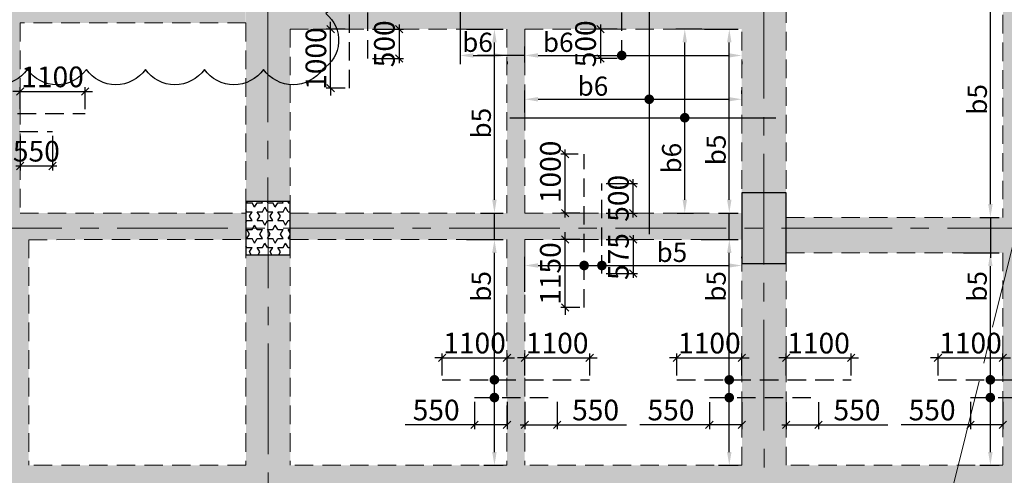
# Model space of a CAD drawing. Units: inches. Extents: x 255902 to 3100461, y -743430 to -26717.
# Drawn here: x 2966389 to 2983066, y -93109 to -85388 of the extents above; entities that cross this region are included whole.
import ezdxf

# ---------------------------------------------------------------- set-up
doc = ezdxf.new("R2010")
doc.units = ezdxf.units.IN
doc.header["$LTSCALE"] = 2500
doc.header["$MEASUREMENT"] = 0
doc.header["$PDMODE"] = 2
doc.header["$PDSIZE"] = -50
doc.linetypes.add('CENTER2', pattern=[1.125, 0.75, -0.125, 0.125, -0.125])
doc.linetypes.add('HIDDEN', pattern=[0.375, 0.25, -0.125])
doc.layers.get('Defpoints').update_dxf_attribs({"color": 164})
for name, color, linetype in [('BEAM', 4, 'Continuous'), ('BEAM HATCH', 252, 'Continuous'), ('CLOUD', 7, 'Continuous'), ('HATCH ST', 3, 'Continuous'), ('rcc hatch', 40, 'Continuous'), ('Reinf', 1, 'Continuous'), ('RETAINING WALL', 2, 'Continuous'), ('TER. HATCH', 8, 'Continuous')]:
    doc.layers.add(name, color=color, linetype=linetype)
for name, color, linetype, lineweight in [('dim', 7, 'Continuous', 30), ('Grid', 6, 'CENTER2', 5), ('V.COL', 1, 'Continuous', 25), ('V.NEW HATCH', 33, 'Continuous', 30)]:
    doc.layers.add(name, color=color, linetype=linetype, lineweight=lineweight)
doc.styles.add('LOAD', font='romand.shx', dxfattribs={"height": 325})
doc.styles.add('RD', font='romand.shx', dxfattribs={"height": 350})
doc.dimstyles.new('AR', dxfattribs={"dimtxt": 325, "dimasz": 175, "dimexe": 150, "dimexo": 150, "dimgap": 60, "dimtad": 1, "dimdec": 0, "dimzin": 3, "dimdsep": 46, "dimtxsty": 'LOAD', "dimcen": 0.0625, "dimdle": 150, "dimclrd": 3, "dimclre": 3, "dimclrt": 2, "dimadec": 0, "dimazin": 0, "dimtfac": 1, "dimtdec": 0, "dimtofl": 0, "dimtmove": 0, "dimatfit": 3, "dimfxl": 0, "dimtolj": 1, "dimtzin": 0, "dimarcsym": 0})
doc.dimstyles.new('GR2', dxfattribs={"dimtxt": 300, "dimasz": 125, "dimexe": 75, "dimexo": 75, "dimgap": 75, "dimtad": 1, "dimdec": 0, "dimzin": 3, "dimdsep": 46, "dimtxsty": 'RD', "dimblk1": 'OBLIQUE', "dimblk2": 'OBLIQUE', "dimsah": 1, "dimcen": 0.0625, "dimdle": 75, "dimclrd": 3, "dimclre": 3, "dimclrt": 2, "dimadec": 0, "dimazin": 0, "dimtfac": 1, "dimtdec": 0, "dimtix": 1, "dimtmove": 0, "dimatfit": 3, "dimfxl": 0, "dimtolj": 1, "dimtzin": 0, "dimarcsym": 0})

# ---------------------------------------------------------------- blocks, each defined once
blk = doc.blocks.new('*D2110')
at = {"layer": 'Defpoints', "color": 0, "linetype": 'Continuous'}
for p in [(2977654, -85547), (2978095, -85547, -29), (2977373, -88665, -29)]:
    blk.add_point(p, dxfattribs=at)
at = {"layer": 'dim', "color": 3, "linetype": 'Continuous', "lineweight": -2}
for p, q in [((2977945, -85547), (2977504, -85547)), ((2977654, -88440), (2977654, -85772)), ((2977523, -88665), (2977804, -88665))]:
    blk.add_line(p, q, dxfattribs=at)
at = {"layer": 'dim', "color": 3, "linetype": 'Continuous'}
for points in [[(2977616, -85772), (2977691, -85772), (2977654, -85547)], [(2977616, -88440), (2977691, -88440), (2977654, -88665)]]:
    blk.add_solid(points, dxfattribs=at)
at = {"layer": 'dim', "color": 2, "linetype": 'Continuous', "insert": (2977431, -87735), "char_height": 325, "attachment_point": 5, "rotation": 90, "style": 'LOAD'}
blk.add_mtext('\\A1;b6 ', dxfattribs=at)
blk = doc.blocks.new('_OBLIQUE')
at = {"color": 0, "linetype": 'ByBlock'}
blk.add_line((-0.5, -0.5), (0.5, 0.5), dxfattribs=at)
blk = doc.blocks.new('*D2111')
at = {"layer": 'Defpoints', "color": 0}
for p in [(2983043, -91118), (2981943, -91491), (2983043, -91491)]:
    blk.add_point(p, dxfattribs=at)
at = {"layer": 'dim', "color": 3, "lineweight": -2}
for p, q in [((2981943, -91416), (2981943, -91043)), ((2983043, -91416), (2983043, -91043)), ((2981943, -91118), (2981818, -91118)), ((2981943, -91118), (2983043, -91118)), ((2983043, -91118), (2983168, -91118))]:
    blk.add_line(p, q, dxfattribs=at)
at = {"layer": 'dim', "color": 3, "lineweight": -2, "xscale": 125, "yscale": 125, "zscale": 125}
blk.add_blockref('_OBLIQUE', (2981943, -91118), dxfattribs=at)
at = {"layer": 'dim', "color": 3, "lineweight": -2, "xscale": 125, "yscale": 125, "zscale": 125, "rotation": 180}
blk.add_blockref('_OBLIQUE', (2983043, -91118), dxfattribs=at)
at = {"layer": 'dim', "color": 2, "insert": (2982493, -90868), "char_height": 350, "attachment_point": 5, "style": 'RD'}
blk.add_mtext('\\A1;1100', dxfattribs=at)
blk = doc.blocks.new('*D2115')
at = {"layer": 'Defpoints', "color": 0}
for p in [(2971656, -85547), (2971978, -85547), (2971978, -86547)]:
    blk.add_point(p, dxfattribs=at)
at = {"layer": 'dim', "color": 3, "lineweight": -2}
for p, q in [((2971903, -85547), (2971581, -85547)), ((2971656, -85547), (2971656, -85422)), ((2971656, -86547), (2971656, -85547)), ((2971903, -86547), (2971581, -86547)), ((2971656, -86547), (2971656, -86672))]:
    blk.add_line(p, q, dxfattribs=at)
at = {"layer": 'dim', "color": 3, "lineweight": -2, "xscale": 125, "yscale": 125, "zscale": 125}
for p, rotation in [((2971656, -85547), 270), ((2971656, -86547), 90)]:
    blk.add_blockref('_OBLIQUE', p, dxfattribs=dict(at, rotation=rotation))
at = {"layer": 'dim', "color": 2, "insert": (2971406, -86047), "char_height": 350, "attachment_point": 5, "rotation": 90, "style": 'RD'}
blk.add_mtext('\\A1;1000', dxfattribs=at)
blk = doc.blocks.new('*D2119')
at = {"layer": 'Defpoints', "color": 0, "linetype": 'Continuous'}
for p in [(2982222, -89339, -2), (2982830, -89339), (2982500, -92940, -29)]:
    blk.add_point(p, dxfattribs=at)
at = {"layer": 'dim', "color": 3, "linetype": 'Continuous', "lineweight": -2}
for p, q in [((2982372, -89339), (2982980, -89339)), ((2982830, -92715), (2982830, -89564)), ((2982650, -92940), (2982980, -92940))]:
    blk.add_line(p, q, dxfattribs=at)
at = {"layer": 'dim', "color": 3, "linetype": 'Continuous'}
for points in [[(2982792, -89564), (2982867, -89564), (2982830, -89339)], [(2982792, -92715), (2982867, -92715), (2982830, -92940)]]:
    blk.add_solid(points, dxfattribs=at)
at = {"layer": 'dim', "color": 2, "linetype": 'Continuous', "insert": (2982607, -89908), "char_height": 325, "attachment_point": 5, "rotation": 90, "style": 'LOAD'}
blk.add_mtext('\\A1;b5', dxfattribs=at)
blk = doc.blocks.new('*D2120')
at = {"layer": 'Defpoints', "color": 0}
for p in [(2982493, -91791), (2983043, -91791), (2983043, -92253)]:
    blk.add_point(p, dxfattribs=at)
at = {"layer": 'dim', "color": 3, "lineweight": -2}
for p, q in [((2982493, -91866), (2982493, -92328)), ((2983043, -91866), (2983043, -92328)), ((2982493, -92253), (2981318, -92253)), ((2983043, -92253), (2982418, -92253))]:
    blk.add_line(p, q, dxfattribs=at)
at = {"layer": 'dim', "color": 3, "lineweight": -2, "xscale": 125, "yscale": 125, "zscale": 125, "rotation": 180}
blk.add_blockref('_OBLIQUE', (2982493, -92253), dxfattribs=at)
at = {"layer": 'dim', "color": 3, "lineweight": -2, "xscale": 125, "yscale": 125, "zscale": 125}
blk.add_blockref('_OBLIQUE', (2983043, -92253), dxfattribs=at)
at = {"layer": 'dim', "color": 2, "insert": (2981843, -92003), "char_height": 350, "attachment_point": 5, "style": 'RD'}
blk.add_mtext('\\A1;550', dxfattribs=at)
blk = doc.blocks.new('*D2125')
at = {"layer": 'Defpoints', "color": 0}
for p in [(2975628, -87665), (2975924, -87665, 54), (2975949, -88665)]:
    blk.add_point(p, dxfattribs=at)
at = {"layer": 'dim', "color": 3, "lineweight": -2}
for p, q in [((2975849, -87665), (2975553, -87665)), ((2975628, -88740), (2975628, -87590)), ((2975874, -88665), (2975553, -88665))]:
    blk.add_line(p, q, dxfattribs=at)
at = {"layer": 'dim', "color": 3, "lineweight": -2, "xscale": 125, "yscale": 125, "zscale": 125}
for p, rotation in [((2975628, -87665), 90), ((2975628, -88665), 270)]:
    blk.add_blockref('_OBLIQUE', p, dxfattribs=dict(at, rotation=rotation))
at = {"layer": 'dim', "color": 2, "insert": (2975378, -87968), "char_height": 350, "attachment_point": 5, "rotation": 90, "style": 'RD'}
blk.add_mtext('\\A1;1000', dxfattribs=at)
blk = doc.blocks.new('*D2126')
at = {"layer": 'Defpoints', "color": 0}
for p in [(2975627, -89115), (2975949, -89115), (2975949, -90265)]:
    blk.add_point(p, dxfattribs=at)
at = {"layer": 'dim', "color": 3, "lineweight": -2}
for p, q in [((2975627, -89115), (2975627, -88990)), ((2975874, -89115), (2975552, -89115)), ((2975627, -90265), (2975627, -89115)), ((2975874, -90265), (2975552, -90265)), ((2975627, -90265), (2975627, -90390))]:
    blk.add_line(p, q, dxfattribs=at)
at = {"layer": 'dim', "color": 3, "lineweight": -2, "xscale": 125, "yscale": 125, "zscale": 125}
for p, rotation in [((2975627, -89115), 270), ((2975627, -90265), 90)]:
    blk.add_blockref('_OBLIQUE', p, dxfattribs=dict(at, rotation=rotation))
at = {"layer": 'dim', "color": 2, "insert": (2975377, -89690), "char_height": 350, "attachment_point": 5, "rotation": 90, "style": 'RD'}
blk.add_mtext('\\A1;1150', dxfattribs=at)
blk = doc.blocks.new('*D2127')
at = {"layer": 'Defpoints', "color": 0}
for p in [(2976250, -88165), (2976780, -88165), (2976250, -88665)]:
    blk.add_point(p, dxfattribs=at)
at = {"layer": 'dim', "color": 3, "lineweight": -2}
for p, q in [((2976325, -88165), (2976855, -88165)), ((2976780, -88740), (2976780, -88090)), ((2976325, -88665), (2976855, -88665))]:
    blk.add_line(p, q, dxfattribs=at)
at = {"layer": 'dim', "color": 3, "lineweight": -2, "xscale": 125, "yscale": 125, "zscale": 125}
for p, rotation in [((2976780, -88165), 90), ((2976780, -88665), 270)]:
    blk.add_blockref('_OBLIQUE', p, dxfattribs=dict(at, rotation=rotation))
at = {"layer": 'dim', "color": 2, "insert": (2976530, -88415), "char_height": 350, "attachment_point": 5, "rotation": 90, "style": 'RD'}
blk.add_mtext('\\A1;500', dxfattribs=at)
blk = doc.blocks.new('*D2128')
at = {"layer": 'Defpoints', "color": 0}
for p in [(2976250, -89115), (2976250, -89690), (2976779, -89690)]:
    blk.add_point(p, dxfattribs=at)
at = {"layer": 'dim', "color": 3, "lineweight": -2}
for p, q in [((2976779, -89040), (2976779, -89765)), ((2976325, -89115), (2976854, -89115)), ((2976325, -89690), (2976854, -89690))]:
    blk.add_line(p, q, dxfattribs=at)
at = {"layer": 'dim', "color": 3, "lineweight": -2, "xscale": 125, "yscale": 125, "zscale": 125}
for p, rotation in [((2976779, -89115), 90), ((2976779, -89690), 270)]:
    blk.add_blockref('_OBLIQUE', p, dxfattribs=dict(at, rotation=rotation))
at = {"layer": 'dim', "color": 2, "insert": (2976529, -89402), "char_height": 350, "attachment_point": 5, "rotation": 90, "style": 'RD'}
blk.add_mtext('\\A1;575', dxfattribs=at)
blk = doc.blocks.new('*D2129')
at = {"layer": 'Defpoints', "color": 0, "linetype": 'Continuous'}
for p in [(2978619, -89554), (2978619, -89581, 150), (2974943, -90148, 45)]:
    blk.add_point(p, dxfattribs=at)
at = {"layer": 'dim', "color": 3, "linetype": 'Continuous', "lineweight": -2}
for p, q in [((2974943, -89998), (2974943, -89404)), ((2978619, -89431), (2978619, -89404)), ((2975168, -89554), (2978394, -89554))]:
    blk.add_line(p, q, dxfattribs=at)
at = {"layer": 'dim', "color": 3, "linetype": 'Continuous'}
for points in [[(2975168, -89516), (2975168, -89591), (2974943, -89554)], [(2978394, -89516), (2978394, -89591), (2978619, -89554)]]:
    blk.add_solid(points, dxfattribs=at)
at = {"layer": 'dim', "color": 2, "linetype": 'Continuous', "insert": (2977435, -89331), "char_height": 325, "attachment_point": 5, "style": 'LOAD'}
blk.add_mtext('\\A1;b5', dxfattribs=at)
blk = doc.blocks.new('*D2131')
at = {"layer": 'Defpoints', "color": 0}
for p in [(2972287, -85547), (2972287, -86047), (2972816, -86047)]:
    blk.add_point(p, dxfattribs=at)
at = {"layer": 'dim', "color": 3, "lineweight": -2}
for p, q in [((2972362, -85547), (2972891, -85547)), ((2972816, -85472), (2972816, -86122)), ((2972362, -86047), (2972891, -86047))]:
    blk.add_line(p, q, dxfattribs=at)
at = {"layer": 'dim', "color": 3, "lineweight": -2, "xscale": 125, "yscale": 125, "zscale": 125}
for p, rotation in [((2972816, -85547), 90), ((2972816, -86047), 270)]:
    blk.add_blockref('_OBLIQUE', p, dxfattribs=dict(at, rotation=rotation))
at = {"layer": 'dim', "color": 2, "insert": (2972566, -85797), "char_height": 350, "attachment_point": 5, "rotation": 90, "style": 'RD'}
blk.add_mtext('\\A1;500', dxfattribs=at)
blk = doc.blocks.new('*D1702')
at = {"layer": 'Defpoints', "color": 0}
for p in [(2967496, -86607), (2966396, -86979), (2967496, -86979)]:
    blk.add_point(p, dxfattribs=at)
at = {"layer": 'dim', "color": 3, "lineweight": -2}
for p, q in [((2966396, -86904), (2966396, -86532)), ((2967496, -86904), (2967496, -86532)), ((2966396, -86607), (2966271, -86607)), ((2966396, -86607), (2967496, -86607)), ((2967496, -86607), (2967621, -86607))]:
    blk.add_line(p, q, dxfattribs=at)
at = {"layer": 'dim', "color": 3, "lineweight": -2, "xscale": 125, "yscale": 125, "zscale": 125}
blk.add_blockref('_OBLIQUE', (2966396, -86607), dxfattribs=at)
at = {"layer": 'dim', "color": 3, "lineweight": -2, "xscale": 125, "yscale": 125, "zscale": 125, "rotation": 180}
blk.add_blockref('_OBLIQUE', (2967496, -86607), dxfattribs=at)
at = {"layer": 'dim', "color": 2, "insert": (2966946, -86357), "char_height": 350, "attachment_point": 5, "style": 'RD'}
blk.add_mtext('\\A1;1100', dxfattribs=at)
blk = doc.blocks.new('*D1704')
at = {"layer": 'Defpoints', "color": 0}
for p in [(2966396, -87280), (2966946, -87280), (2966946, -87867)]:
    blk.add_point(p, dxfattribs=at)
at = {"layer": 'dim', "color": 3, "lineweight": -2}
for p, q in [((2966396, -87355), (2966396, -87942)), ((2966946, -87355), (2966946, -87942)), ((2966321, -87867), (2967021, -87867))]:
    blk.add_line(p, q, dxfattribs=at)
at = {"layer": 'dim', "color": 3, "lineweight": -2, "xscale": 125, "yscale": 125, "zscale": 125, "rotation": 180}
blk.add_blockref('_OBLIQUE', (2966396, -87867), dxfattribs=at)
at = {"layer": 'dim', "color": 3, "lineweight": -2, "xscale": 125, "yscale": 125, "zscale": 125}
blk.add_blockref('_OBLIQUE', (2966946, -87867), dxfattribs=at)
at = {"layer": 'dim', "color": 2, "insert": (2966671, -87617), "char_height": 350, "attachment_point": 5, "style": 'RD'}
blk.add_mtext('\\A1;550', dxfattribs=at)
blk = doc.blocks.new('*D1478')
at = {"layer": 'Defpoints', "color": 0}
for p in [(2976586, -85547), (2976224, -86047), (2976586, -86047)]:
    blk.add_point(p, dxfattribs=at)
at = {"layer": 'dim', "color": 3, "lineweight": -2}
for p, q in [((2976511, -85547), (2976149, -85547)), ((2976224, -85472), (2976224, -86122)), ((2976511, -86047), (2976149, -86047))]:
    blk.add_line(p, q, dxfattribs=at)
at = {"layer": 'dim', "color": 3, "lineweight": -2, "xscale": 125, "yscale": 125, "zscale": 125}
for p, rotation in [((2976224, -85547), 90), ((2976224, -86047), 270)]:
    blk.add_blockref('_OBLIQUE', p, dxfattribs=dict(at, rotation=rotation))
at = {"layer": 'dim', "color": 2, "insert": (2975974, -85797), "char_height": 350, "attachment_point": 5, "rotation": 90, "style": 'RD'}
blk.add_mtext('\\A1;500', dxfattribs=at)
blk = doc.blocks.new('*D1479')
at = {"layer": 'Defpoints', "color": 0, "linetype": 'Continuous'}
for p in [(2978620, -86736), (2978620, -86793, 107), (2974943, -87111, 39)]:
    blk.add_point(p, dxfattribs=at)
at = {"layer": 'dim', "color": 3, "linetype": 'Continuous', "lineweight": -2}
for p, q in [((2974943, -86961), (2974943, -86586)), ((2978620, -86643), (2978620, -86586)), ((2975168, -86736), (2978395, -86736))]:
    blk.add_line(p, q, dxfattribs=at)
at = {"layer": 'dim', "color": 3, "linetype": 'Continuous'}
for points in [[(2975168, -86699), (2975168, -86774), (2974943, -86736)], [(2978395, -86699), (2978395, -86774), (2978620, -86736)]]:
    blk.add_solid(points, dxfattribs=at)
at = {"layer": 'dim', "color": 2, "linetype": 'Continuous', "insert": (2976098, -86514), "char_height": 325, "attachment_point": 5, "style": 'LOAD'}
blk.add_mtext('\\A1;b6', dxfattribs=at)
blk = doc.blocks.new('*D1480')
at = {"layer": 'Defpoints', "color": 0, "linetype": 'Continuous'}
for p in [(2978620, -85945, 107), (2978620, -85994), (2974943, -86263, 39)]:
    blk.add_point(p, dxfattribs=at)
at = {"layer": 'dim', "color": 3, "linetype": 'Continuous', "lineweight": -2}
for p, q in [((2974943, -86113), (2974943, -85844)), ((2975168, -85994), (2978395, -85994)), ((2978620, -86095), (2978620, -86144))]:
    blk.add_line(p, q, dxfattribs=at)
at = {"layer": 'dim', "color": 3, "linetype": 'Continuous'}
for points in [[(2975168, -85956), (2975168, -86031), (2974943, -85994)], [(2978395, -85956), (2978395, -86031), (2978620, -85994)]]:
    blk.add_solid(points, dxfattribs=at)
at = {"layer": 'dim', "color": 2, "linetype": 'Continuous', "insert": (2975510, -85771), "char_height": 325, "attachment_point": 5, "style": 'LOAD'}
blk.add_mtext('\\A1;b6', dxfattribs=at)
blk = doc.blocks.new('*D1481')
at = {"layer": 'Defpoints', "color": 0, "linetype": 'Continuous'}
for p in [(2973847, -84797, -7), (2974646, -85947, 107), (2974646, -85994)]:
    blk.add_point(p, dxfattribs=at)
at = {"layer": 'dim', "color": 3, "linetype": 'Continuous', "lineweight": -2}
for p, q in [((2973847, -84947), (2973847, -86144)), ((2974072, -85994), (2974421, -85994)), ((2974646, -86097), (2974646, -86144))]:
    blk.add_line(p, q, dxfattribs=at)
at = {"layer": 'dim', "color": 3, "linetype": 'Continuous'}
for points in [[(2974072, -85956), (2974072, -86031), (2973847, -85994)], [(2974421, -85956), (2974421, -86031), (2974646, -85994)]]:
    blk.add_solid(points, dxfattribs=at)
at = {"layer": 'dim', "color": 2, "linetype": 'Continuous', "insert": (2974143, -85771), "char_height": 325, "attachment_point": 5, "style": 'LOAD'}
blk.add_mtext('\\A1;b6', dxfattribs=at)
blk = doc.blocks.new('*D1482')
at = {"layer": 'Defpoints', "color": 0}
for p in [(2974643, -91118), (2973543, -91491), (2974643, -91491)]:
    blk.add_point(p, dxfattribs=at)
at = {"layer": 'dim', "color": 3, "lineweight": -2}
for p, q in [((2973543, -91416), (2973543, -91043)), ((2974643, -91416), (2974643, -91043)), ((2973543, -91118), (2973418, -91118)), ((2973543, -91118), (2974643, -91118)), ((2974643, -91118), (2974768, -91118))]:
    blk.add_line(p, q, dxfattribs=at)
at = {"layer": 'dim', "color": 3, "lineweight": -2, "xscale": 125, "yscale": 125, "zscale": 125}
blk.add_blockref('_OBLIQUE', (2973543, -91118), dxfattribs=at)
at = {"layer": 'dim', "color": 3, "lineweight": -2, "xscale": 125, "yscale": 125, "zscale": 125, "rotation": 180}
blk.add_blockref('_OBLIQUE', (2974643, -91118), dxfattribs=at)
at = {"layer": 'dim', "color": 2, "insert": (2974093, -90868), "char_height": 350, "attachment_point": 5, "style": 'RD'}
blk.add_mtext('\\A1;1100', dxfattribs=at)
blk = doc.blocks.new('*D1483')
at = {"layer": 'Defpoints', "color": 0}
for p in [(2976043, -91118), (2974943, -91491), (2976043, -91490)]:
    blk.add_point(p, dxfattribs=at)
at = {"layer": 'dim', "color": 3, "lineweight": -2}
for p, q in [((2974943, -91416), (2974943, -91043)), ((2976043, -91415), (2976043, -91043)), ((2974943, -91118), (2974818, -91118)), ((2974943, -91118), (2976043, -91118)), ((2976043, -91118), (2976168, -91118))]:
    blk.add_line(p, q, dxfattribs=at)
at = {"layer": 'dim', "color": 3, "lineweight": -2, "xscale": 125, "yscale": 125, "zscale": 125}
blk.add_blockref('_OBLIQUE', (2974943, -91118), dxfattribs=at)
at = {"layer": 'dim', "color": 3, "lineweight": -2, "xscale": 125, "yscale": 125, "zscale": 125, "rotation": 180}
blk.add_blockref('_OBLIQUE', (2976043, -91118), dxfattribs=at)
at = {"layer": 'dim', "color": 2, "insert": (2975493, -90868), "char_height": 350, "attachment_point": 5, "style": 'RD'}
blk.add_mtext('\\A1;1100', dxfattribs=at)
blk = doc.blocks.new('*D1484')
at = {"layer": 'Defpoints', "color": 0, "linetype": 'Continuous'}
for p in [(2973805, -89115), (2974430, -89115), (2974100, -92940, -29)]:
    blk.add_point(p, dxfattribs=at)
at = {"layer": 'dim', "color": 3, "linetype": 'Continuous', "lineweight": -2}
for p, q in [((2973955, -89115), (2974580, -89115)), ((2974430, -92715), (2974430, -89340)), ((2974250, -92940), (2974580, -92940))]:
    blk.add_line(p, q, dxfattribs=at)
at = {"layer": 'dim', "color": 3, "linetype": 'Continuous'}
for points in [[(2974392, -89340), (2974467, -89340), (2974430, -89115)], [(2974392, -92715), (2974467, -92715), (2974430, -92940)]]:
    blk.add_solid(points, dxfattribs=at)
at = {"layer": 'dim', "color": 2, "linetype": 'Continuous', "insert": (2974207, -89908), "char_height": 325, "attachment_point": 5, "rotation": 90, "style": 'LOAD'}
blk.add_mtext('\\A1;b5', dxfattribs=at)
blk = doc.blocks.new('*D1485')
at = {"layer": 'Defpoints', "color": 0}
for p in [(2974093, -91791), (2974643, -91791), (2974643, -92253)]:
    blk.add_point(p, dxfattribs=at)
at = {"layer": 'dim', "color": 3, "lineweight": -2}
for p, q in [((2974093, -91866), (2974093, -92328)), ((2974643, -91866), (2974643, -92328)), ((2974093, -92253), (2972918, -92253)), ((2974643, -92253), (2974018, -92253))]:
    blk.add_line(p, q, dxfattribs=at)
at = {"layer": 'dim', "color": 3, "lineweight": -2, "xscale": 125, "yscale": 125, "zscale": 125, "rotation": 180}
blk.add_blockref('_OBLIQUE', (2974093, -92253), dxfattribs=at)
at = {"layer": 'dim', "color": 3, "lineweight": -2, "xscale": 125, "yscale": 125, "zscale": 125}
blk.add_blockref('_OBLIQUE', (2974643, -92253), dxfattribs=at)
at = {"layer": 'dim', "color": 2, "insert": (2973443, -92003), "char_height": 350, "attachment_point": 5, "style": 'RD'}
blk.add_mtext('\\A1;550', dxfattribs=at)
blk = doc.blocks.new('*D1486')
at = {"layer": 'Defpoints', "color": 0}
for p in [(2974943, -91791), (2975493, -91791), (2975493, -92253)]:
    blk.add_point(p, dxfattribs=at)
at = {"layer": 'dim', "color": 3, "lineweight": -2}
for p, q in [((2974943, -91866), (2974943, -92328)), ((2975493, -91866), (2975493, -92328)), ((2974868, -92253), (2975493, -92253)), ((2975493, -92253), (2976668, -92253))]:
    blk.add_line(p, q, dxfattribs=at)
at = {"layer": 'dim', "color": 3, "lineweight": -2, "xscale": 125, "yscale": 125, "zscale": 125, "rotation": 180}
blk.add_blockref('_OBLIQUE', (2974943, -92253), dxfattribs=at)
at = {"layer": 'dim', "color": 3, "lineweight": -2, "xscale": 125, "yscale": 125, "zscale": 125}
blk.add_blockref('_OBLIQUE', (2975493, -92253), dxfattribs=at)
at = {"layer": 'dim', "color": 2, "insert": (2976143, -92003), "char_height": 350, "attachment_point": 5, "style": 'RD'}
blk.add_mtext('\\A1;550', dxfattribs=at)
blk = doc.blocks.new('*D1487')
at = {"layer": 'Defpoints', "color": 0}
for p in [(2978620, -91119), (2977520, -91492), (2978620, -91491)]:
    blk.add_point(p, dxfattribs=at)
at = {"layer": 'dim', "color": 3, "lineweight": -2}
for p, q in [((2977520, -91417), (2977520, -91044)), ((2978620, -91416), (2978620, -91044)), ((2977520, -91119), (2977395, -91119)), ((2977520, -91119), (2978620, -91119)), ((2978620, -91119), (2978745, -91119))]:
    blk.add_line(p, q, dxfattribs=at)
at = {"layer": 'dim', "color": 3, "lineweight": -2, "xscale": 125, "yscale": 125, "zscale": 125}
blk.add_blockref('_OBLIQUE', (2977520, -91119), dxfattribs=at)
at = {"layer": 'dim', "color": 3, "lineweight": -2, "xscale": 125, "yscale": 125, "zscale": 125, "rotation": 180}
blk.add_blockref('_OBLIQUE', (2978620, -91119), dxfattribs=at)
at = {"layer": 'dim', "color": 2, "insert": (2978070, -90869), "char_height": 350, "attachment_point": 5, "style": 'RD'}
blk.add_mtext('\\A1;1100', dxfattribs=at)
blk = doc.blocks.new('*D1488')
at = {"layer": 'Defpoints', "color": 0}
for p in [(2980470, -91119), (2979370, -91491), (2980470, -91491)]:
    blk.add_point(p, dxfattribs=at)
at = {"layer": 'dim', "color": 3, "lineweight": -2}
for p, q in [((2979370, -91416), (2979370, -91044)), ((2980470, -91416), (2980470, -91044)), ((2979370, -91119), (2979245, -91119)), ((2979370, -91119), (2980470, -91119)), ((2980470, -91119), (2980595, -91119))]:
    blk.add_line(p, q, dxfattribs=at)
at = {"layer": 'dim', "color": 3, "lineweight": -2, "xscale": 125, "yscale": 125, "zscale": 125}
blk.add_blockref('_OBLIQUE', (2979370, -91119), dxfattribs=at)
at = {"layer": 'dim', "color": 3, "lineweight": -2, "xscale": 125, "yscale": 125, "zscale": 125, "rotation": 180}
blk.add_blockref('_OBLIQUE', (2980470, -91119), dxfattribs=at)
at = {"layer": 'dim', "color": 2, "insert": (2979920, -90869), "char_height": 350, "attachment_point": 5, "style": 'RD'}
blk.add_mtext('\\A1;1100', dxfattribs=at)
blk = doc.blocks.new('*D1489')
at = {"layer": 'Defpoints', "color": 0}
for p in [(2978070, -91792), (2978620, -91792), (2978620, -92253)]:
    blk.add_point(p, dxfattribs=at)
at = {"layer": 'dim', "color": 3, "lineweight": -2}
for p, q in [((2978070, -91867), (2978070, -92328)), ((2978620, -91867), (2978620, -92328)), ((2978070, -92253), (2976895, -92253)), ((2978620, -92253), (2977995, -92253))]:
    blk.add_line(p, q, dxfattribs=at)
at = {"layer": 'dim', "color": 3, "lineweight": -2, "xscale": 125, "yscale": 125, "zscale": 125, "rotation": 180}
blk.add_blockref('_OBLIQUE', (2978070, -92253), dxfattribs=at)
at = {"layer": 'dim', "color": 3, "lineweight": -2, "xscale": 125, "yscale": 125, "zscale": 125}
blk.add_blockref('_OBLIQUE', (2978620, -92253), dxfattribs=at)
at = {"layer": 'dim', "color": 2, "insert": (2977420, -92003), "char_height": 350, "attachment_point": 5, "style": 'RD'}
blk.add_mtext('\\A1;550', dxfattribs=at)
blk = doc.blocks.new('*D1490')
at = {"layer": 'Defpoints', "color": 0}
for p in [(2979370, -91792), (2979920, -91792), (2979920, -92253)]:
    blk.add_point(p, dxfattribs=at)
at = {"layer": 'dim', "color": 3, "lineweight": -2}
for p, q in [((2979370, -91867), (2979370, -92328)), ((2979920, -91867), (2979920, -92328)), ((2979295, -92253), (2979920, -92253)), ((2979920, -92253), (2981095, -92253))]:
    blk.add_line(p, q, dxfattribs=at)
at = {"layer": 'dim', "color": 3, "lineweight": -2, "xscale": 125, "yscale": 125, "zscale": 125, "rotation": 180}
blk.add_blockref('_OBLIQUE', (2979370, -92253), dxfattribs=at)
at = {"layer": 'dim', "color": 3, "lineweight": -2, "xscale": 125, "yscale": 125, "zscale": 125}
blk.add_blockref('_OBLIQUE', (2979920, -92253), dxfattribs=at)
at = {"layer": 'dim', "color": 2, "insert": (2980570, -92003), "char_height": 350, "attachment_point": 5, "style": 'RD'}
blk.add_mtext('\\A1;550', dxfattribs=at)
blk = doc.blocks.new('*D1491')
at = {"layer": 'Defpoints', "color": 0, "linetype": 'Continuous'}
for p in [(2982200, -84838, 1), (2982830, -84838), (2982500, -88739, -29)]:
    blk.add_point(p, dxfattribs=at)
at = {"layer": 'dim', "color": 3, "linetype": 'Continuous', "lineweight": -2}
for p, q in [((2982350, -84838), (2982980, -84838)), ((2982830, -88514), (2982830, -85063)), ((2982650, -88739), (2982980, -88739))]:
    blk.add_line(p, q, dxfattribs=at)
at = {"layer": 'dim', "color": 3, "linetype": 'Continuous'}
for points in [[(2982793, -85063), (2982868, -85063), (2982830, -84838)], [(2982793, -88514), (2982868, -88514), (2982830, -88739)]]:
    blk.add_solid(points, dxfattribs=at)
at = {"layer": 'dim', "color": 2, "linetype": 'Continuous', "insert": (2982608, -86739), "char_height": 325, "attachment_point": 5, "rotation": 90, "style": 'LOAD'}
blk.add_mtext('\\A1;b5', dxfattribs=at)
blk = doc.blocks.new('*D1492')
at = {"layer": 'Defpoints', "color": 0, "linetype": 'Continuous'}
for p in [(2977783, -89114, 0), (2978408, -89114), (2978077, -92940, -29)]:
    blk.add_point(p, dxfattribs=at)
at = {"layer": 'dim', "color": 3, "linetype": 'Continuous', "lineweight": -2}
for p, q in [((2977933, -89114), (2978558, -89114)), ((2978408, -92715), (2978408, -89339)), ((2978227, -92940), (2978558, -92940))]:
    blk.add_line(p, q, dxfattribs=at)
at = {"layer": 'dim', "color": 3, "linetype": 'Continuous'}
for points in [[(2978370, -89339), (2978445, -89339), (2978408, -89114)], [(2978370, -92715), (2978445, -92715), (2978408, -92940)]]:
    blk.add_solid(points, dxfattribs=at)
at = {"layer": 'dim', "color": 2, "linetype": 'Continuous', "insert": (2978185, -89908), "char_height": 325, "attachment_point": 5, "rotation": 90, "style": 'LOAD'}
blk.add_mtext('\\A1;b5', dxfattribs=at)
blk = doc.blocks.new('*D1493')
at = {"layer": 'Defpoints', "color": 0, "linetype": 'Continuous'}
for p in [(2977837, -85547, -5), (2978408, -85547), (2978077, -88664, -29)]:
    blk.add_point(p, dxfattribs=at)
at = {"layer": 'dim', "color": 3, "linetype": 'Continuous', "lineweight": -2}
for p, q in [((2977987, -85547), (2978558, -85547)), ((2978408, -88439), (2978408, -85772)), ((2978227, -88664), (2978558, -88664))]:
    blk.add_line(p, q, dxfattribs=at)
at = {"layer": 'dim', "color": 3, "linetype": 'Continuous'}
for points in [[(2978370, -85772), (2978445, -85772), (2978408, -85547)], [(2978370, -88439), (2978445, -88439), (2978408, -88664)]]:
    blk.add_solid(points, dxfattribs=at)
at = {"layer": 'dim', "color": 2, "linetype": 'Continuous', "insert": (2978185, -87595), "char_height": 325, "attachment_point": 5, "rotation": 90, "style": 'LOAD'}
blk.add_mtext('\\A1;b5', dxfattribs=at)
blk = doc.blocks.new('*D1494')
at = {"layer": 'Defpoints', "color": 0, "linetype": 'Continuous'}
for p in [(2973805, -85547), (2974430, -85547), (2974045, -88665, -23)]:
    blk.add_point(p, dxfattribs=at)
at = {"layer": 'dim', "color": 3, "linetype": 'Continuous', "lineweight": -2}
for p, q in [((2973955, -85547), (2974580, -85547)), ((2974430, -88440), (2974430, -85772)), ((2974195, -88665), (2974580, -88665))]:
    blk.add_line(p, q, dxfattribs=at)
at = {"layer": 'dim', "color": 3, "linetype": 'Continuous'}
for points in [[(2974392, -85772), (2974467, -85772), (2974430, -85547)], [(2974392, -88440), (2974467, -88440), (2974430, -88665)]]:
    blk.add_solid(points, dxfattribs=at)
at = {"layer": 'dim', "color": 2, "linetype": 'Continuous', "insert": (2974207, -87142), "char_height": 325, "attachment_point": 5, "rotation": 90, "style": 'LOAD'}
blk.add_mtext('\\A1;b5', dxfattribs=at)

msp = doc.modelspace()

# ---------------------------------------------------------------- hatches: boundary and pattern name
at = {"layer": 'BEAM HATCH', "linetype": 'Continuous'}
h = msp.add_hatch(color=256, dxfattribs=at)
h.paths.add_polyline_path([(2983342.6, -101602.5), (2983042.8, -101602.5), (2983042.8, -105390), (2983342.6, -105390)])
h.paths.add_polyline_path([(2983342.6, -63910.3), (2983042.8, -63910.3), (2983042.8, -101302.5), (2983342.6, -101302.5)])
h.paths.add_polyline_path([(2980548, -88843.7), (2983302.8, -88845.7), (2983303.4, -88102.8), (2980548.6, -88100.8)], flags=9)
for points in [[(2965947, -72568.3), (2966397, -72568.3), (2966397, -88665.8), (2965947, -88665.8)], [(2970966.7, -80706.8), (2970220.7, -80706.8), (2970220.7, -88470.2), (2970966.7, -88470.2)], [(2978619.4, -85546.8), (2970968.5, -85546.8), (2970968.5, -84797.4), (2978619.4, -84797.4)], [(2979369.3, -84836.4), (2978619.3, -84836.4), (2978619.9, -88320.2), (2979369.9, -88320.2)], [(2970219.3, -84993.5), (2962643.8, -84993.5), (2962643.8, -85443.5), (2970219.3, -85443.5)], [(2974642.6, -85547.1), (2974942.5, -85547.1), (2974942.5, -101302.5), (2974642.6, -101302.5)], [(2962644.5, -88666.3), (2970220.2, -88666.3), (2970220.2, -89115.3), (2962644.5, -89115.3)], [(2966242.3, -89115.8), (2966542.3, -89115.8), (2966542.3, -97064.8), (2966242.3, -97064.8)], [(2979370.1, -89520.2), (2978620.1, -89520.2), (2978620.7, -92939.1), (2979370.7, -92939.1)], [(2962569.7, -92939.1), (3004736.5, -92939.1), (3004736.5, -93239.3), (2962569.7, -93239.3)]]:
    msp.add_hatch(color=256, dxfattribs=at).paths.add_polyline_path(points)
h = msp.add_hatch(color=256, dxfattribs=at)
h.paths.add_polyline_path([(2974942.6, -88664.6), (2978620.2, -88664.6), (2978620.2, -89114), (2974942.6, -89114)])
h.paths.add_polyline_path([(2970970.6, -88665.1), (2974642.7, -88665.1), (2974642.7, -89114.6), (2970970.6, -89114.6)])
h = msp.add_hatch(color=256, dxfattribs=at)
h.paths.add_polyline_path([(2987020.1, -88740), (2983342.6, -88739.5), (2983342.6, -89339.5), (2987020.1, -89340)])
h.paths.add_polyline_path([(2983042.8, -88739.4), (2979370.2, -88738.9), (2979370.2, -89338.9), (2983042.8, -89339.4)])
h = msp.add_hatch(color=256, dxfattribs=at)
h.paths.add_polyline_path([(2970970.7, -89370.7), (2970220.7, -89370.2), (2970220.7, -92939.1), (2970970.7, -92939.1)])
h.paths.add_polyline_path([(2970970.7, -93239.3), (2970220.7, -93239.3), (2970220.7, -96720.2), (2970970.7, -96720.2)])
at = {"layer": 'rcc hatch', "linetype": 'Continuous'}
h = msp.add_hatch(dxfattribs=at)
h.set_pattern_fill('ANSI37', color=256, scale=1500, angle=45, style=0)
h.set_pattern_definition([(90, (175327.72, 0), (-187.5, 3e-14), []), (180, (175327.72, 0), (-3e-14, -187.5), [])])
h.paths.add_polyline_path([(2917965.5, -72464.1, -0.0274803), (2903363.9, -59158.3), (2903364, -59657.2, 0.0269857), (2917743.9, -72735.1, 0.030636), (2934146.6, -84578.5, 0.0176639), (2948112.4, -93254.2, 0.0364297), (2979685.4, -108383.4, 0.0901296), (3004845.8, -113227.4), (3004845.7, -112877.4, -0.0901141), (2979812.6, -108057.4), (2979813.2, -108057.6), (2979812.6, -108057.4, -0.0000025), (2979811.9, -108057.1, 0.0000025), (2979812.6, -108057.4, -0.0364288), (2948286.4, -92950.5), (2948286.4, -92950.5, -0.0176689), (2934337.7, -84285.2, -0.0306438)])
at = {"layer": 'TER. HATCH', "linetype": 'Continuous', "lineweight": -3}
h = msp.add_hatch(dxfattribs=at)
h.set_pattern_fill('STARS', color=3, scale=700, style=0)
h.set_pattern_definition([(0, (1282712.57, -303394.86), (0, 151.554446), [87.5, -87.5]), (60, (1282712.57, -303394.86), (-131.25, 75.777223), [87.5, -87.5]), (120, (1282756.32, -303319.08), (-131.25, -75.777223), [87.5, -87.5])])
h.paths.add_polyline_path([(2970970.8, -88470.7), (2970220.8, -88470.2), (2970220.1, -89370.2), (2970970.1, -89370.7)])
at = {"layer": 'V.NEW HATCH'}
msp.add_hatch(color=33, dxfattribs=at).paths.add_polyline_path([(2978620.3, -89520.2), (2979370.3, -89520.2), (2979370.3, -88320.2), (2978620.3, -88320.2)])

# ---------------------------------------------------------------- linework, layer by layer
at = {"layer": 'BEAM', "linetype": 'HIDDEN', "lineweight": 0, "ltscale": 0.5}
for p, q in [((2979370.7, -92939.2, 0), (2979369.3, -84838.7, 0)), ((2983042.7, -84838.2, 0), (2983042.7, -88739.4, 0)), ((2966397, -85443.5, 132.1), (2966397, -88665.8, 132.1)), ((2970219.3, -85443.5, 132.1), (2966397, -85443.5, 132.1)), ((2970219.3, -85443.5, 0), (2970219.3, -88769.8, 0)), ((2970968.5, -85547.4, -64.8), (2974642.6, -85547.1, -64.8)), ((2970968.9, -85547.4, 0), (2970970.6, -88665.1, 0)), ((2974642.6, -85547.1, 0), (2974642.6, -88664.6, 0)), ((2974942.6, -85547.1, -64.8), (2978619.4, -85546.8, -64.8)), ((2974942.6, -85547.1, 0), (2974942.6, -88664.6, 0)), ((2978620.7, -92939.2, 0), (2978619.4, -85546.8, 0)), ((2966397, -88665.8, 0), (2970220.5, -88665.3, 0)), ((2970970.5, -88665.1, 0), (2974642.7, -88664.6, 0)), ((2974942.6, -88664.6, 0), (2978620.2, -88664, 0)), ((2979370.3, -88738.9, 0), (2983042.7, -88739.4, 0)), ((2966542.3, -89115.8, 0), (2970220.2, -89115.3, 0)), ((2966542.3, -89115.8, 0), (2966542.3, -92939.1, 0)), ((2970220.7, -89115.3, 0), (2970220.7, -92939.1, 0)), ((2970970.2, -89115.1, 0), (2974642.7, -89114.6, 0)), ((2970970.7, -89115.1, 0), (2970970.7, -92939.1, 0)), ((2974642.6, -89114.6, 0), (2974642.6, -92939.2, 0)), ((2974942.6, -89114.6, 0), (2978620.2, -89114, 0)), ((2974942.6, -89114.6, 0), (2974942.6, -92939.2, 0)), ((2979370.3, -89338.9, 0), (2983042.7, -89339.4, 0)), ((2983042.7, -89339.4, 0), (2983042.7, -92939.2, 0)), ((2970220.7, -92939.1, 0), (2966542.3, -92939.1, 0)), ((2974642.6, -92939.2, 0), (2970970.7, -92939.1, 0)), ((2978620.7, -92939.2, 0), (2974942.6, -92939.2, 0)), ((2983042.7, -92939.2, 0), (2979373, -92939.2, 0))]:
    msp.add_line(p, q, dxfattribs=at)
at = {"layer": 'BEAM HATCH', "linetype": 'Continuous'}
msp.add_solid([(2983042.7, -88091.2, 0), (2983309.5, -88075.6, 0), (2983043.2, -88859.3, 0), (2983327.2, -88859.3, 0)], dxfattribs=at)
at = {"layer": 'CLOUD', "linetype": 'Continuous'}
msp.add_lwpolyline([(2966229.8, -83627.7, -0.6838009), (2967802.8, -82675.8, 1.7335716), (2968229.8, -83627.7, -0.5205671), (2969229.8, -83627.7, -0.5205671), (2970229.8, -83627.7, -0.5205671), (2971229.8, -83627.7, -0.5205671), (2971573.1, -84284.4, -0.5205671), (2971573.1, -85284.4, -0.5205671), (2971518.2, -86229.5, -0.5205671), (2970518.2, -86229.5, -0.5205671), (2969518.2, -86229.5, -0.5205671), (2968518.2, -86229.5, -0.5205671), (2967518.2, -86229.5, -0.5205671), (2966518.2, -86229.5, -0.5205671), (2965518.2, -86229.5, -0.5205671)], format="xyb", dxfattribs=at)
at = {"layer": 'dim', "color": 3, "linetype": 'Continuous'}
for p, q in [((2974942.7, -85993.7, 0), (2974142.7, -85993.7, 0)), ((2974429.8, -89114.7, -31.2), (2974429.8, -88664.7, -64.8)), ((2978407.6, -89114.2, 0), (2978407.6, -88664.2, -33.5)), ((2982830.4, -88739.4, 28.6), (2982830.4, -89422.4, 28.6))]:
    msp.add_line(p, q, dxfattribs=at)
at = {"layer": 'Grid', "lineweight": 0}
for p, q in [((2970597.7, -106814.3, 0), (2970585.9, -34806.6, 0)), ((2978998, -106412, 0), (2978985.8, -34805.3, 0)), ((2987392, -72405.4, 0), (2974796.8, -123059, 0)), ((2948352.7, -88920.2, 0), (3023509, -88920.2, 0))]:
    msp.add_line(p, q, dxfattribs=at)
at = {"layer": 'HATCH ST', "lineweight": -2, "const_width": 81.2}
for points, elevation in [([(2976551, -86014.8, 1), (2976620.5, -85972.6, 1)], 0), ([(2977016.8, -86757.7, 1), (2977086.3, -86715.5, 1)], -28.6), ([(2977618.8, -87070.4, 1), (2977688.2, -87028.2, 1)], 0), ([(2975914.5, -89574.5, 1), (2975984, -89532.3, 1)], 173.6), ([(2976215.2, -89574.7, 1), (2976284.7, -89532.5, 1)], 0), ([(2974394.4, -91511.8, 1), (2974463.8, -91469.6, 1)], 0), ([(2978372.2, -91512.5, 1), (2978441.7, -91470.4, 1)], 0), ([(2982794.5, -91511.8, 1), (2982863.9, -91469.6, 1)], 0), ([(2974394.4, -91812.5, 1), (2974463.9, -91770.3, 1)], 0), ([(2978372.3, -91813.2, 1), (2978441.7, -91771, 1)], 0), ([(2982794.5, -91812.5, 1), (2982864, -91770.3, 1)], 0)]:
    msp.add_lwpolyline(points, format="xyb", close=True, dxfattribs=dict(at, elevation=elevation))
at = {"layer": 'Reinf', "linetype": 'HIDDEN', "ltscale": 0.5}
for p, q in [((2971977.6, -86547.4, -64.8), (2971977.6, -83797.2, -64.8)), ((2972286.8, -86047.4, -64.8), (2972286.7, -84297.3, -64.8)), ((2976585.8, -86047.4, -64.8), (2976585.7, -84866.1, -64.8)), ((2964947, -86979.4, 264.1), (2967496.1, -86979.2, 183.5)), ((2965447, -87280.1, 264.1), (2966946.1, -87279.9, 234.9)), ((2975949.3, -90265, 0), (2975949.2, -87665, 0)), ((2976250, -89690, 0), (2976249.9, -88165, 0)), ((2973542.6, -91490.8, 0), (2976042.6, -91490.5, 0)), ((2977520.4, -91491.6, 0), (2980470.4, -91491.2, 0)), ((2981942.7, -91490.8, 0), (2984442.7, -91490.5, 0)), ((2974092.6, -91791.4, 0), (2975492.6, -91791.2, 0)), ((2978070.4, -91792.2, 0), (2979920.4, -91791.9, 0)), ((2982492.7, -91791.4, 0), (2983892.7, -91791.3, 0))]:
    msp.add_line(p, q, dxfattribs=at)
at = {"layer": 'Reinf', "ltscale": 1500}
for p, q in [((2977051.6, -85023.6, 0), (2977051.6, -89024.3, 0)), ((2974692.9, -87048.7, 0), (2979195.6, -87048.7, 0))]:
    msp.add_line(p, q, dxfattribs=at)
at = {"layer": 'RETAINING WALL', "ltscale": 0.5}
msp.add_arc((3067585.6, 115564, 0), 240230.3, 240.224404, 248.569785, dxfattribs=at)
at = {"layer": 'V.COL', "color": 1, "elevation": 13.3}
for points in [[(2978620.2, -88320.2), (2978620.2, -89520.2), (2979370.2, -89520.2), (2979370.2, -88320.2)], [(2970220, -89370.2), (2970970, -89370.7), (2970970.7, -88470.7), (2970220.7, -88470.2)]]:
    msp.add_lwpolyline(points, close=True, dxfattribs=at)

# ---------------------------------------------------------------- dimensions: what is measured, and where the dimension line sits
at = {"layer": 'dim', "linetype": 'Continuous'}
for base, p1, p2, text, picture, middle in [((2974646, -85993.7, 0), (2973847.1, -84797.1, -7.5), (2974646, -85947.2, 107.5), 'b6', '*D1481', (2974142.7, -85993.7, 0)), ((2978619.7, -85993.7, 0), (2974942.7, -86262.6, 38.7), (2978619.7, -85945.1, 107.5), 'b6', '*D1480', (2975510.4, -85993.7, 0)), ((2978619.7, -86736, 0), (2974942.7, -87110.5, 38.7), (2978619.7, -86793, 107.5), 'b6', '*D1479', (2976097.7, -86736, 0)), ((2978619.4, -89553.6, 0), (2974942.6, -90148.2, 45.2), (2978619.4, -89581.3, 149.8), 'b5', '*D2129', (2977434.6, -89553.6, 0))]:
    dim = msp.add_linear_dim(base=base, p1=p1, p2=p2, text=text, dimstyle='AR', override={"dimasz": 225}, dxfattribs=at)
    dim.commit()
    dim.dimension.update_dxf_attribs({"geometry": picture, "text_midpoint": middle, "dimtype": 160})
for base, p1, p2, text, picture, middle in [((2982830.4, -84838.3, 28.6), (2982500.2, -88739.4, 0), (2982199.9, -84838.3, 29.2), 'b5', '*D1491', (2982830.4, -86738.7, 28.6)), ((2974429.8, -85547.2, -64.8), (2974045.1, -88664.7, -88.1), (2973805.1, -85547.2, -64.8), 'b5', '*D1494', (2974429.8, -87141.8, -64.8)), ((2977653.5, -85547.1, 28.6), (2977373.1, -88664.5, 0), (2978095.5, -85547.1, 0), 'b6 ', '*D2110', (2977653.5, -87734.8, 28.6)), ((2978407.6, -85546.8, -33.5), (2978077.4, -88664.1, -62.2), (2977837.4, -85546.8, -38.8), 'b5', '*D1493', (2978407.6, -87594.6, -33.5)), ((2974429.8, -89114.6, 0), (2974099.5, -92939.8, -28.6), (2973805.1, -89114.6, 0), 'b5', '*D1484', (2974429.8, -89908.3, 0)), ((2978407.6, -89114.2, 0), (2978077.4, -92939.8, -28.6), (2977782.9, -89114.2, 0), 'b5', '*D1492', (2978407.6, -89908.3, 0)), ((2982829.8, -89339.3, 0), (2982499.6, -92939.8, -28.6), (2982222.5, -89339.3, -1.7), 'b5', '*D2119', (2982829.8, -89908.3, 0))]:
    dim = msp.add_linear_dim(base=base, p1=p1, p2=p2, angle=90, text=text, dimstyle='AR', override={"dimasz": 225}, dxfattribs=at)
    dim.commit()
    dim.dimension.update_dxf_attribs({"geometry": picture, "text_midpoint": middle, "dimtype": 160})
at = {"layer": 'dim'}
for base, p1, p2, picture, middle in [((2971655.6, -85547.4, -64.8), (2971977.7, -86547.4, -64.8), (2971977.6, -85547.4, -64.8), '*D2115', (2971405.6, -86047.4, -64.8)), ((2975627.2, -89115, 0), (2975949.3, -90265, 0), (2975949.2, -89115, 0), '*D2126', (2975377.2, -89690, 0))]:
    dim = msp.add_linear_dim(base=base, p1=p1, p2=p2, angle=90, dimstyle='GR2', dxfattribs=at)
    dim.commit()
    dim.dimension.update_dxf_attribs({"geometry": picture, "text_midpoint": middle})
for base, p1, p2, picture, middle in [((2972816.2, -86047.4, -64.8), (2972286.9, -85547.4, -64.8), (2972286.9, -86047.4, -64.8), '*D2131', (2972816.2, -85797.4, -64.8)), ((2976224.2, -86047.4, -64.8), (2976585.8, -85547.1, -64.8), (2976585.8, -86047.4, -64.8), '*D1478', (2976224.2, -85797.3, -64.8)), ((2975628.2, -87665, 0), (2975949.2, -88665.1, 0), (2975923.7, -87665, 54.2), '*D2125', (2975628.2, -87967.7, 0)), ((2976780.3, -88165, 0), (2976249.9, -88665, 0), (2976249.9, -88165, 0), '*D2127', (2976780.3, -88415, 0)), ((2976779.4, -89690, 0), (2976250.1, -89115, 0), (2976250.1, -89690, 0), '*D2128', (2976779.4, -89402.5, 0))]:
    dim = msp.add_linear_dim(base=base, p1=p1, p2=p2, angle=90, dimstyle='GR2', dxfattribs=at)
    dim.commit()
    dim.dimension.update_dxf_attribs({"geometry": picture, "text_midpoint": middle, "dimtype": 160})
for base, p1, p2, picture, middle in [((2967496.1, -86606.7, 183.5), (2966396.1, -86979.3, 183.5), (2967496.1, -86979.1, 183.5), '*D1702', (2966946.1, -86356.7, 183.5)), ((2974642.6, -91118.1, 0), (2973542.6, -91490.8, 0), (2974642.6, -91490.7, 0), '*D1482', (2974092.6, -90868.1, 0)), ((2976042.6, -91118.1, 0), (2974942.6, -91490.6, 0), (2976042.6, -91490.5, 0), '*D1483', (2975492.6, -90868.1, 0)), ((2978620.4, -91118.9, 0), (2977520.4, -91491.6, 0), (2978620.4, -91491.4, 0), '*D1487', (2978070.4, -90868.9, 0)), ((2980470.4, -91118.8, 0), (2979370.4, -91491.3, 0), (2980470.4, -91491.2, 0), '*D1488', (2979920.4, -90868.8, 0)), ((2983042.7, -91118.1, 0), (2981942.7, -91490.8, 0), (2983042.7, -91490.7, 0), '*D2111', (2982492.7, -90868.1, 0))]:
    dim = msp.add_linear_dim(base=base, p1=p1, p2=p2, dimstyle='GR2', dxfattribs=at)
    dim.commit()
    dim.dimension.update_dxf_attribs({"geometry": picture, "text_midpoint": middle})
for base, p1, p2, picture, middle in [((2966946.1, -87866.6, 234.9), (2966395.7, -87280, 234.9), (2966946.1, -87280, 234.9), '*D1704', (2966670.9, -87866.6, 234.9)), ((2974642.6, -92252.6, 0), (2974092.6, -91791.4, 0), (2974642.6, -91791.4, 0), '*D1485', (2973442.6, -92252.6, 0)), ((2975492.6, -92252.6, 0), (2974942.6, -91791.3, 0), (2975492.6, -91791.3, 0), '*D1486', (2976142.6, -92252.6, 0)), ((2978620.4, -92253.4, 0), (2978070.4, -91792.2, 0), (2978620.4, -91792.2, 0), '*D1489', (2977420.4, -92253.4, 0)), ((2979920.4, -92253.3, 0), (2979370.4, -91792, 0), (2979920.4, -91792, 0), '*D1490', (2980570.4, -92253.3, 0)), ((2983042.7, -92252.6, 0), (2982492.7, -91791.4, 0), (2983042.7, -91791.4, 0), '*D2120', (2981842.7, -92252.6, 0))]:
    dim = msp.add_linear_dim(base=base, p1=p1, p2=p2, dimstyle='GR2', dxfattribs=at)
    dim.commit()
    dim.dimension.update_dxf_attribs({"geometry": picture, "text_midpoint": middle, "dimtype": 160})

doc.saveas('drawing.dxf')
